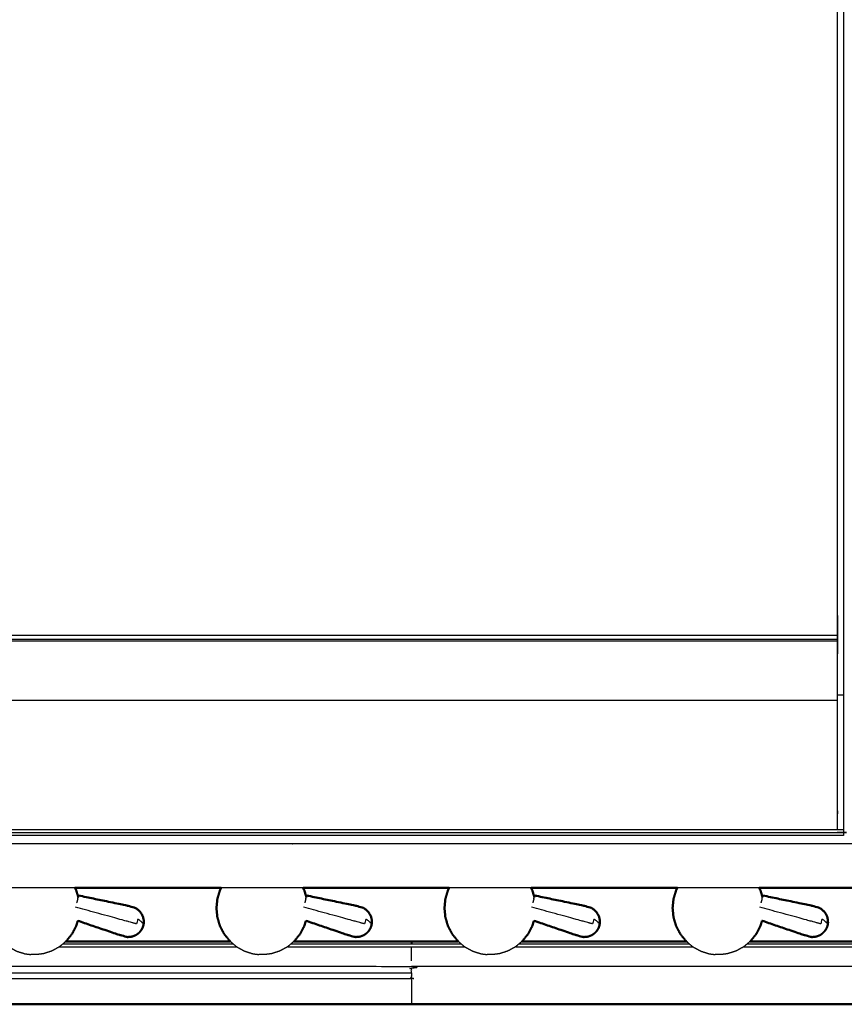
# Model space of a CAD drawing. Units: millimetres. Extents: x -4 to 184, y 0 to 194.
# Drawn here: x 31 to 60, y 127 to 161 of the extents above; entities that cross this region are included whole.
import ezdxf

# ---------------------------------------------------------------- set-up
doc = ezdxf.new("R2010")
doc.units = ezdxf.units.MM
doc.header["$MEASUREMENT"] = 0
doc.layers.add('PROIEZIONI 2D$Visible$Curves', color=7, linetype='Continuous', true_color=0x000000)
doc.layers.add('PROIEZIONI 2D$Visible$SceneSilhouetteCurves', color=7, linetype='Continuous', lineweight=50, true_color=0x000000)

msp = doc.modelspace()

# ---------------------------------------------------------------- linework, layer by layer
at = {"layer": 'PROIEZIONI 2D$Visible$Curves', "color": 18, "true_color": 0x000000}
for points, knots in [([(13.102, 130.923), (6.651, 130.923), (0.2, 130.923), (0.156, 130.929), (0.112, 130.935), (0.081, 130.954), (0.05, 130.973), (0.031, 131.004), (0.012, 131.035), (0.006, 131.079), (0, 131.123), (0, 160.884), (0, 190.646), (0.006, 190.69), (0.012, 190.733), (0.031, 190.765), (0.05, 190.796), (0.081, 190.815), (0.112, 190.833), (0.156, 190.84), (0.2, 190.846), (14.556, 190.846), (28.912, 190.846), (30.537, 190.846), (32.161, 190.846), (44.967, 190.846), (57.773, 190.846), (59.419, 190.846), (61.065, 190.846)], [30.55066, 30.55066, 30.55066, 31, 31, 32, 32, 33, 33, 34, 34, 35, 35, 36, 36, 37, 37, 38, 38, 39, 39, 40, 40, 41, 41, 42, 42, 43, 43, 44, 44, 44]), ([(33.272, 130.922), (33.294, 130.88), (33.316, 130.838), (33.35, 130.722), (33.385, 130.607)], [4.692423, 4.692423, 4.692423, 5, 5, 5.77184, 5.77184, 5.77184]), ([(38.277, 130.923), (38.254, 130.881), (38.232, 130.838), (38.188, 130.688), (38.143, 130.539), (38.128, 130.384), (38.113, 130.228), (38.128, 130.073), (38.143, 129.918), (38.188, 129.768), (38.232, 129.619), (38.304, 129.481), (38.376, 129.344), (38.473, 129.223), (38.571, 129.102), (38.578, 129.097), (38.585, 129.091)], [4.688827, 4.688827, 4.688827, 5, 5, 6, 6, 7, 7, 8, 8, 9, 9, 10, 10, 11, 11, 11.059596, 11.059596, 11.059596]), ([(41.074, 130.923), (41.096, 130.88), (41.118, 130.838), (41.153, 130.722), (41.187, 130.607)], [4.690519, 4.690519, 4.690519, 5, 5, 5.77184, 5.77184, 5.77184]), ([(46.076, 130.923), (46.054, 130.88), (46.032, 130.838), (45.987, 130.688), (45.943, 130.539), (45.928, 130.384), (45.913, 130.228), (45.928, 130.073), (45.943, 129.918), (45.987, 129.768), (46.032, 129.619), (46.104, 129.481), (46.176, 129.344), (46.273, 129.223), (46.37, 129.102), (46.377, 129.097), (46.384, 129.091)], [4.689978, 4.689978, 4.689978, 5, 5, 6, 6, 7, 7, 8, 8, 9, 9, 10, 10, 11, 11, 11.059596, 11.059596, 11.059596]), ([(48.873, 130.923), (48.896, 130.88), (48.918, 130.838), (48.952, 130.723), (48.986, 130.608)], [4.690519, 4.690519, 4.690519, 5, 5, 5.769555, 5.769555, 5.769555]), ([(53.881, 130.923), (53.859, 130.88), (53.836, 130.838), (53.792, 130.688), (53.747, 130.539), (53.732, 130.384), (53.717, 130.228), (53.732, 130.073), (53.747, 129.918), (53.792, 129.768), (53.836, 129.619), (53.908, 129.481), (53.98, 129.344), (54.078, 129.223), (54.175, 129.102), (54.182, 129.097), (54.189, 129.091)], [4.689703, 4.689703, 4.689703, 5, 5, 6, 6, 7, 7, 8, 8, 9, 9, 10, 10, 11, 11, 11.059596, 11.059596, 11.059596]), ([(61.683, 130.923), (61.374, 130.923), (61.065, 130.923), (59.419, 130.923), (57.773, 130.923), (57.226, 130.923), (56.678, 130.923)], [26.97846, 26.97846, 26.97846, 27, 27, 28, 28, 28.042775, 28.042775, 28.042775]), ([(56.678, 130.923), (56.7, 130.88), (56.722, 130.838), (56.757, 130.722), (56.791, 130.607)], [4.690519, 4.690519, 4.690519, 5, 5, 5.77184, 5.77184, 5.77184]), ([(35.626, 129.732), (35.624, 129.783), (35.623, 129.834), (35.61, 129.884), (35.598, 129.935), (35.577, 129.983), (35.555, 130.03), (35.524, 130.073), (35.493, 130.115), (35.455, 130.151), (35.416, 130.187), (35.371, 130.215), (35.326, 130.243), (35.169, 130.284), (35.012, 130.325), (34.205, 130.492), (33.398, 130.659)], [-3, -3, -3, -2, -2, -1, -1, 0, 0, 1, 1, 2, 2, 3, 3, 4, 4, 5, 5, 5]), ([(43.429, 129.732), (43.427, 129.783), (43.425, 129.834), (43.413, 129.884), (43.401, 129.935), (43.379, 129.983), (43.357, 130.03), (43.326, 130.073), (43.295, 130.115), (43.257, 130.151), (43.218, 130.187), (43.173, 130.215), (43.129, 130.243), (42.971, 130.284), (42.814, 130.325), (42.007, 130.492), (41.201, 130.659)], [-3, -3, -3, -2, -2, -1, -1, 0, 0, 1, 1, 2, 2, 3, 3, 4, 4, 5, 5, 5]), ([(51.228, 129.732), (51.226, 129.783), (51.224, 129.834), (51.212, 129.884), (51.2, 129.935), (51.179, 129.983), (51.157, 130.03), (51.126, 130.073), (51.095, 130.115), (51.057, 130.151), (51.018, 130.187), (50.973, 130.215), (50.928, 130.243), (50.771, 130.284), (50.614, 130.325), (49.807, 130.492), (49.001, 130.659)], [-3, -3, -3, -2, -2, -1, -1, 0, 0, 1, 1, 2, 2, 3, 3, 4, 4, 5, 5, 5]), ([(59.033, 129.732), (59.031, 129.783), (59.029, 129.834), (59.017, 129.884), (59.005, 129.935), (58.983, 129.983), (58.961, 130.03), (58.93, 130.073), (58.9, 130.115), (58.861, 130.151), (58.823, 130.187), (58.778, 130.215), (58.733, 130.243), (58.575, 130.284), (58.418, 130.325), (57.612, 130.492), (56.805, 130.659)], [-3, -3, -3, -2, -2, -1, -1, 0, 0, 1, 1, 2, 2, 3, 3, 4, 4, 5, 5, 5]), ([(33.369, 129.798), (33.343, 129.709), (33.316, 129.619), (33.244, 129.481), (33.172, 129.344), (33.074, 129.223), (32.977, 129.102), (32.97, 129.097), (32.963, 129.091)], [8.401054, 8.401054, 8.401054, 9, 9, 10, 10, 11, 11, 11.059349, 11.059349, 11.059349]), ([(33.369, 129.798), (34.054, 129.564), (34.74, 129.329), (34.896, 129.285), (35.052, 129.24), (35.105, 129.242), (35.158, 129.243), (35.21, 129.254), (35.261, 129.265), (35.309, 129.286), (35.357, 129.307), (35.4, 129.337), (35.443, 129.367), (35.48, 129.405), (35.516, 129.442), (35.543, 129.485), (35.571, 129.528)], [-1.879349, -1.879349, -1.879349, -1, -1, 0, 0, 1, 1, 2, 2, 3, 3, 4, 4, 5, 5, 6, 6, 6]), ([(35.626, 129.732), (35.624, 129.713), (35.623, 129.694), (35.621, 129.688), (35.62, 129.682), (35.615, 129.654), (35.61, 129.627)], [-1, -1, -1, 0, 0, 1, 1, 2, 2, 2]), ([(41.171, 129.798), (41.145, 129.708), (41.118, 129.619), (41.046, 129.481), (40.974, 129.344), (40.877, 129.223), (40.78, 129.102), (40.773, 129.097), (40.766, 129.091)], [8.401145, 8.401145, 8.401145, 9, 9, 10, 10, 11, 11, 11.059184, 11.059184, 11.059184]), ([(41.171, 129.798), (41.857, 129.564), (42.542, 129.329), (42.698, 129.285), (42.855, 129.24), (42.908, 129.242), (42.96, 129.243), (43.012, 129.254), (43.063, 129.265), (43.112, 129.286), (43.16, 129.307), (43.203, 129.337), (43.246, 129.367), (43.282, 129.405), (43.318, 129.442), (43.346, 129.485), (43.373, 129.528)], [-1.879298, -1.879298, -1.879298, -1, -1, 0, 0, 1, 1, 2, 2, 3, 3, 4, 4, 5, 5, 6, 6, 6]), ([(43.429, 129.732), (43.427, 129.713), (43.425, 129.694), (43.424, 129.688), (43.422, 129.682), (43.417, 129.654), (43.412, 129.627)], [-1, -1, -1, 0, 0, 1, 1, 2, 2, 2]), ([(48.971, 129.798), (48.945, 129.709), (48.918, 129.619), (48.846, 129.481), (48.773, 129.344), (48.676, 129.223), (48.579, 129.102), (48.572, 129.097), (48.565, 129.091)], [8.40019, 8.40019, 8.40019, 9, 9, 10, 10, 11, 11, 11.058491, 11.058491, 11.058491]), ([(48.971, 129.798), (49.657, 129.564), (50.342, 129.329), (50.498, 129.285), (50.654, 129.24), (50.707, 129.242), (50.76, 129.243), (50.812, 129.254), (50.863, 129.265), (50.911, 129.286), (50.959, 129.307), (51.002, 129.337), (51.045, 129.367), (51.081, 129.405), (51.118, 129.442), (51.145, 129.485), (51.173, 129.528)], [-1.879119, -1.879119, -1.879119, -1, -1, 0, 0, 1, 1, 2, 2, 3, 3, 4, 4, 5, 5, 6, 6, 6]), ([(51.228, 129.732), (51.226, 129.713), (51.224, 129.694), (51.223, 129.688), (51.222, 129.682), (51.217, 129.654), (51.212, 129.627)], [-1, -1, -1, 0, 0, 1, 1, 2, 2, 2]), ([(56.776, 129.798), (56.749, 129.709), (56.722, 129.619), (56.65, 129.481), (56.578, 129.344), (56.481, 129.223), (56.384, 129.102), (56.377, 129.097), (56.37, 129.091)], [8.399865, 8.399865, 8.399865, 9, 9, 10, 10, 11, 11, 11.058259, 11.058259, 11.058259]), ([(56.776, 129.798), (57.461, 129.564), (58.146, 129.329), (58.303, 129.285), (58.459, 129.24), (58.512, 129.242), (58.565, 129.243), (58.616, 129.254), (58.668, 129.265), (58.716, 129.286), (58.764, 129.307), (58.807, 129.337), (58.85, 129.367), (58.886, 129.405), (58.922, 129.442), (58.95, 129.485), (58.977, 129.528)], [-1.879298, -1.879298, -1.879298, -1, -1, 0, 0, 1, 1, 2, 2, 3, 3, 4, 4, 5, 5, 6, 6, 6]), ([(59.033, 129.732), (59.031, 129.713), (59.029, 129.694), (59.028, 129.688), (59.027, 129.682), (59.022, 129.654), (59.017, 129.627)], [-1, -1, -1, 0, 0, 1, 1, 2, 2, 2]), ([(35.61, 129.627), (35.6, 129.6), (35.591, 129.574), (35.589, 129.568), (35.587, 129.563), (35.579, 129.545), (35.571, 129.528)], [2, 2, 2, 3, 3, 4, 4, 5, 5, 5]), ([(43.412, 129.627), (43.403, 129.6), (43.393, 129.574), (43.391, 129.568), (43.389, 129.563), (43.381, 129.545), (43.373, 129.528)], [2, 2, 2, 3, 3, 4, 4, 5, 5, 5]), ([(51.212, 129.627), (51.202, 129.6), (51.193, 129.574), (51.191, 129.568), (51.189, 129.563), (51.181, 129.545), (51.173, 129.528)], [2, 2, 2, 3, 3, 4, 4, 5, 5, 5]), ([(59.017, 129.627), (59.007, 129.6), (58.997, 129.574), (58.995, 129.568), (58.993, 129.563), (58.985, 129.545), (58.977, 129.528)], [2, 2, 2, 3, 3, 4, 4, 5, 5, 5]), ([(46.384, 129.091), (45.582, 129.091), (44.78, 129.091), (42.773, 129.091), (40.766, 129.091)], [3.9186574, 3.9186574, 3.9186574, 4, 4, 4.2035085, 4.2035085, 4.2035085]), ([(74.379, 126.939), (74.378, 126.942), (74.376, 126.945), (73.757, 126.946), (73.139, 126.947), (68.822, 126.947), (64.505, 126.947), (54.643, 126.947), (44.78, 126.947), (34.917, 126.947), (25.055, 126.947), (20.738, 126.947), (16.421, 126.947), (15.802, 126.946), (15.184, 126.945), (15.182, 126.942), (15.181, 126.939)], [0, 0, 0, 1, 1, 2, 2, 3, 3, 4, 4, 5, 5, 6, 6, 7, 7, 8, 8, 8])]:
    msp.add_open_spline(points, degree=2, knots=knots, dxfattribs=at)
at = {"layer": 'PROIEZIONI 2D$Visible$Curves', "color": 18, "lineweight": -3, "true_color": 0x000000}
for points, knots in [([(30.597, 132.718), (30.497, 132.718), (30.397, 132.718), (30.397, 132.768), (30.397, 132.818), (30.397, 132.868), (30.397, 132.918), (30.397, 133.064), (30.397, 133.209), (30.397, 134.318), (30.397, 135.427), (30.397, 136.473), (30.397, 137.518), (30.397, 138.206), (30.397, 138.894), (30.397, 139.413), (30.397, 139.932), (30.397, 139.975), (30.397, 140.018), (30.397, 163.322), (30.397, 186.626), (30.397, 186.726), (30.397, 186.826), (30.397, 187.611), (30.397, 188.397), (30.397, 188.507), (30.397, 188.618), (30.497, 188.618), (30.597, 188.618), (44.978, 188.618), (59.359, 188.618), (59.459, 188.618), (59.559, 188.618), (59.559, 188.507), (59.559, 188.397), (59.559, 187.611), (59.559, 186.826)], [101, 101, 101, 102, 102, 103, 103, 104, 104, 105, 105, 106, 106, 107, 107, 108, 108, 109, 109, 110, 110, 111, 111, 112, 112, 113, 113, 114, 114, 115, 115, 116, 116, 117, 117, 118, 118, 119, 119, 119]), ([(61.065, 188.903), (61.065, 188.903), (61.065, 188.903), (59.419, 188.903), (57.773, 188.903), (44.967, 188.903), (32.161, 188.903), (30.537, 188.903), (28.912, 188.903), (15.206, 188.903), (1.5, 188.903), (1.5, 160.663), (1.5, 132.423), (15.206, 132.423), (28.912, 132.423), (30.537, 132.423), (32.161, 132.423), (44.967, 132.423), (57.773, 132.423), (59.419, 132.423), (61.065, 132.423), (74.771, 132.423), (88.477, 132.423), (88.477, 160.663), (88.477, 188.903), (74.771, 188.903), (61.065, 188.903)], [-5.005398, -5.005398, -5.005398, -5, -5, -4, -4, -3, -3, -2, -2, -1, -1, 0, 0, 1, 1, 2, 2, 3, 3, 4, 4, 5, 5, 6, 6, 7, 7, 7]), ([(59.359, 132.918), (59.359, 133.064), (59.359, 133.209), (59.359, 134.318), (59.359, 135.427), (59.359, 136.473), (59.359, 137.518), (59.359, 138.206), (59.359, 138.894), (59.359, 139.413), (59.359, 139.932), (59.359, 139.975), (59.359, 140.018), (59.359, 163.322), (59.359, 186.626), (59.359, 186.726), (59.359, 186.826), (59.359, 187.572), (59.359, 188.318)], [70, 70, 70, 71, 71, 72, 72, 73, 73, 74, 74, 75, 75, 76, 76, 77, 77, 78, 78, 78.950104, 78.950104, 78.950104]), ([(59.559, 186.826), (59.559, 186.726), (59.559, 186.626), (59.559, 163.322), (59.559, 140.018)], [143, 143, 143, 144, 144, 145, 145, 145]), ([(59.559, 140.018), (59.559, 139.975), (59.559, 139.932), (59.559, 139.413), (59.559, 138.894), (59.559, 138.206), (59.559, 137.518), (59.559, 136.473), (59.559, 135.427), (59.559, 134.318), (59.559, 133.209), (59.559, 133.064), (59.559, 132.918), (59.559, 132.868), (59.559, 132.818), (59.559, 132.768), (59.559, 132.718), (59.459, 132.718), (59.359, 132.718)], [25, 25, 25, 26, 26, 27, 27, 28, 28, 29, 29, 30, 30, 31, 31, 32, 32, 33, 33, 34, 34, 34]), ([(30.397, 132.818), (30.497, 132.818), (30.597, 132.818), (44.978, 132.818), (59.359, 132.818), (59.459, 132.818), (59.559, 132.818)], [0, 0, 0, 1, 1, 2, 2, 3, 3, 3]), ([(33.272, 130.923), (32.716, 130.923), (32.161, 130.923), (31.318, 130.923), (30.475, 130.923)], [28.9566366, 28.9566366, 28.9566366, 29, 29, 29.5190754, 29.5190754, 29.5190754]), ([(35.626, 129.732), (35.625, 129.728), (35.624, 129.724), (35.621, 129.771), (35.618, 129.819), (35.613, 129.797), (35.607, 129.776), (35.598, 129.745), (35.589, 129.713), (35.57, 129.736), (35.551, 129.76), (35.522, 129.783), (35.494, 129.807), (35.458, 129.83), (35.422, 129.853), (35.399, 129.772), (35.377, 129.69), (35.332, 129.703), (35.287, 129.715), (35.238, 129.728), (35.189, 129.742), (35.032, 129.785), (34.876, 129.827), (34.083, 130.044), (33.29, 130.26)], [12, 12, 12, 13, 13, 14, 14, 15, 15, 16, 16, 17, 17, 18, 18, 19, 19, 20, 20, 21, 21, 22, 22, 23, 23, 24, 24, 24]), ([(43.429, 129.732), (43.428, 129.728), (43.426, 129.724), (43.424, 129.771), (43.421, 129.819), (43.415, 129.797), (43.409, 129.776), (43.4, 129.745), (43.392, 129.713), (43.372, 129.736), (43.353, 129.76), (43.325, 129.783), (43.296, 129.807), (43.26, 129.83), (43.224, 129.853), (43.202, 129.772), (43.179, 129.69), (43.134, 129.703), (43.089, 129.715), (43.04, 129.728), (42.992, 129.742), (42.835, 129.785), (42.678, 129.827), (41.885, 130.044), (41.092, 130.26)], [12, 12, 12, 13, 13, 14, 14, 15, 15, 16, 16, 17, 17, 18, 18, 19, 19, 20, 20, 21, 21, 22, 22, 23, 23, 24, 24, 24]), ([(51.228, 129.732), (51.227, 129.728), (51.226, 129.724), (51.223, 129.771), (51.22, 129.819), (51.215, 129.797), (51.209, 129.776), (51.2, 129.745), (51.191, 129.713), (51.172, 129.736), (51.153, 129.76), (51.124, 129.783), (51.096, 129.807), (51.06, 129.83), (51.024, 129.853), (51.001, 129.772), (50.979, 129.69), (50.934, 129.703), (50.889, 129.715), (50.84, 129.728), (50.791, 129.742), (50.634, 129.785), (50.478, 129.827), (49.685, 130.044), (48.892, 130.26)], [12, 12, 12, 13, 13, 14, 14, 15, 15, 16, 16, 17, 17, 18, 18, 19, 19, 20, 20, 21, 21, 22, 22, 23, 23, 24, 24, 24]), ([(59.033, 129.732), (59.032, 129.728), (59.031, 129.724), (59.028, 129.771), (59.025, 129.819), (59.019, 129.797), (59.013, 129.776), (59.005, 129.745), (58.996, 129.713), (58.977, 129.736), (58.957, 129.76), (58.929, 129.783), (58.9, 129.807), (58.864, 129.83), (58.828, 129.853), (58.806, 129.772), (58.784, 129.69), (58.739, 129.703), (58.694, 129.715), (58.645, 129.728), (58.596, 129.742), (58.439, 129.785), (58.282, 129.827), (57.489, 130.044), (56.696, 130.26)], [12, 12, 12, 13, 13, 14, 14, 15, 15, 16, 16, 17, 17, 18, 18, 19, 19, 20, 20, 21, 21, 22, 22, 23, 23, 24, 24, 24]), ([(30.782, 129.091), (30.894, 128.998), (31.005, 128.904), (31.14, 128.831), (31.275, 128.757), (31.418, 128.712), (31.562, 128.667), (31.664, 128.654), (31.766, 128.641)], [11.059596, 11.059596, 11.059596, 12, 12, 13, 13, 14, 14, 15, 15, 15]), ([(32.963, 129.091), (32.852, 128.998), (32.741, 128.904), (32.606, 128.831), (32.471, 128.757), (32.327, 128.712), (32.184, 128.667), (32.082, 128.654), (31.98, 128.641)], [11.059349, 11.059349, 11.059349, 12, 12, 13, 13, 14, 14, 15, 15, 15]), ([(38.585, 129.091), (38.696, 128.998), (38.807, 128.904), (38.942, 128.831), (39.077, 128.757), (39.221, 128.712), (39.364, 128.667), (39.466, 128.654), (39.568, 128.641)], [11.059596, 11.059596, 11.059596, 12, 12, 13, 13, 14, 14, 15, 15, 15]), ([(40.766, 129.091), (40.654, 128.998), (40.543, 128.904), (40.408, 128.831), (40.273, 128.757), (40.129, 128.712), (39.986, 128.667), (39.884, 128.654), (39.782, 128.641)], [11.059184, 11.059184, 11.059184, 12, 12, 13, 13, 14, 14, 15, 15, 15]), ([(40.668, 129.009), (42.724, 129.009), (44.78, 129.009), (44.78, 129.04), (44.78, 129.07), (42.761, 129.07), (40.741, 129.07)], [1.791545, 1.791545, 1.791545, 2, 2, 3, 3, 3.20475, 3.20475, 3.20475]), ([(46.384, 129.091), (46.496, 128.998), (46.607, 128.904), (46.742, 128.831), (46.877, 128.757), (47.02, 128.712), (47.164, 128.667), (47.266, 128.654), (47.368, 128.641)], [11.059596, 11.059596, 11.059596, 12, 12, 13, 13, 14, 14, 15, 15, 15]), ([(48.565, 129.091), (48.454, 128.998), (48.343, 128.904), (48.208, 128.831), (48.072, 128.757), (47.929, 128.712), (47.786, 128.667), (47.684, 128.654), (47.582, 128.641)], [11.058491, 11.058491, 11.058491, 12, 12, 13, 13, 14, 14, 15, 15, 15]), ([(54.189, 129.091), (54.3, 128.998), (54.411, 128.904), (54.546, 128.831), (54.681, 128.757), (54.825, 128.712), (54.968, 128.667), (55.07, 128.654), (55.172, 128.641)], [11.059596, 11.059596, 11.059596, 12, 12, 13, 13, 14, 14, 15, 15, 15]), ([(56.37, 129.091), (56.259, 128.998), (56.147, 128.904), (56.012, 128.831), (55.877, 128.757), (55.734, 128.712), (55.59, 128.667), (55.488, 128.654), (55.386, 128.641)], [11.058259, 11.058259, 11.058259, 12, 12, 13, 13, 14, 14, 15, 15, 15]), ([(40.549, 128.91), (42.665, 128.91), (44.78, 128.91), (45.69, 128.91), (46.601, 128.91)], [1.785533, 1.785533, 1.785533, 2, 2, 2.0923031, 2.0923031, 2.0923031]), ([(44.78, 128.429), (44.78, 128.522), (44.78, 128.614), (44.78, 128.695), (44.78, 128.777), (44.78, 128.843), (44.78, 128.91)], [0, 0, 0, 1, 1, 2, 2, 3, 3, 3]), ([(31.98, 128.641), (31.976, 128.641), (31.972, 128.641), (31.96, 128.641), (31.948, 128.641), (31.931, 128.641), (31.914, 128.641), (31.893, 128.641), (31.873, 128.641), (31.852, 128.641), (31.832, 128.641), (31.814, 128.641), (31.797, 128.641), (31.785, 128.641), (31.774, 128.641), (31.77, 128.641), (31.766, 128.641)], [6, 6, 6, 7, 7, 8, 8, 9, 9, 10, 10, 11, 11, 12, 12, 13, 13, 14, 14, 14]), ([(39.782, 128.641), (39.778, 128.641), (39.774, 128.641), (39.762, 128.641), (39.751, 128.641), (39.733, 128.641), (39.716, 128.641), (39.696, 128.641), (39.675, 128.641), (39.655, 128.641), (39.634, 128.641), (39.617, 128.641), (39.599, 128.641), (39.588, 128.641), (39.576, 128.641), (39.572, 128.641), (39.568, 128.641)], [6, 6, 6, 7, 7, 8, 8, 9, 9, 10, 10, 11, 11, 12, 12, 13, 13, 14, 14, 14]), ([(47.582, 128.641), (47.578, 128.641), (47.574, 128.641), (47.562, 128.641), (47.55, 128.641), (47.533, 128.641), (47.516, 128.641), (47.495, 128.641), (47.475, 128.641), (47.454, 128.641), (47.434, 128.641), (47.416, 128.641), (47.399, 128.641), (47.387, 128.641), (47.376, 128.641), (47.372, 128.641), (47.368, 128.641)], [6, 6, 6, 7, 7, 8, 8, 9, 9, 10, 10, 11, 11, 12, 12, 13, 13, 14, 14, 14]), ([(55.386, 128.641), (55.382, 128.641), (55.378, 128.641), (55.367, 128.641), (55.355, 128.641), (55.338, 128.641), (55.32, 128.641), (55.3, 128.641), (55.279, 128.641), (55.259, 128.641), (55.238, 128.641), (55.221, 128.641), (55.204, 128.641), (55.192, 128.641), (55.18, 128.641), (55.176, 128.641), (55.172, 128.641)], [6, 6, 6, 7, 7, 8, 8, 9, 9, 10, 10, 11, 11, 12, 12, 13, 13, 14, 14, 14]), ([(44.78, 128.019), (34.917, 128.019), (25.055, 128.019), (25.055, 127.914), (25.055, 127.81), (34.917, 127.81), (44.78, 127.81), (44.78, 127.914), (44.78, 128.019)], [0, 0, 0, 1, 1, 2, 2, 3, 3, 4, 4, 4]), ([(44.78, 128.019), (44.78, 128.123), (44.78, 128.228), (34.917, 128.228), (25.055, 128.228), (25.055, 128.123), (25.055, 128.019)], [0, 0, 0, 1, 1, 2, 2, 3, 3, 3]), ([(64.505, 127.81), (64.505, 127.914), (64.505, 128.019), (64.505, 128.123), (64.505, 128.228), (54.643, 128.228), (44.78, 128.228)], [0, 0, 0, 1, 1, 2, 2, 3, 3, 3]), ([(44.78, 127.81), (44.78, 127.709), (44.78, 127.609), (44.78, 127.516), (44.78, 127.423), (44.78, 127.342), (44.78, 127.261), (44.78, 127.194), (44.78, 127.128), (44.78, 127.078), (44.78, 127.029), (44.78, 126.998), (44.78, 126.968), (44.78, 126.957), (44.78, 126.947)], [0, 0, 0, 1, 1, 2, 2, 3, 3, 4, 4, 5, 5, 6, 6, 7, 7, 7])]:
    msp.add_open_spline(points, degree=2, knots=knots, dxfattribs=at)
for points in [[(30.597, 139.568), (44.978, 139.568), (59.359, 139.568)], [(59.359, 139.419), (44.978, 139.419), (30.597, 139.419)], [(30.597, 139.378), (44.978, 139.378), (59.359, 139.378)], [(59.559, 137.518), (59.459, 137.518), (59.359, 137.518)], [(30.597, 137.339), (44.978, 137.339), (59.359, 137.339)], [(30.597, 132.918), (44.978, 132.918), (59.359, 132.918)], [(59.359, 132.718), (44.978, 132.718), (30.597, 132.718)], [(59.359, 132.918), (59.459, 132.918), (59.559, 132.918)], [(41.074, 130.923), (39.675, 130.923), (38.277, 130.923)], [(48.873, 130.923), (47.475, 130.923), (46.077, 130.923)], [(56.678, 130.923), (55.279, 130.923), (53.881, 130.923)], [(33.367, 130.542), (33.349, 130.477), (33.331, 130.413)], [(33.367, 130.542), (33.376, 130.575), (33.385, 130.607)], [(41.169, 130.542), (41.151, 130.477), (41.134, 130.413)], [(41.169, 130.542), (41.178, 130.575), (41.187, 130.607)], [(48.969, 130.542), (48.951, 130.477), (48.933, 130.413)], [(48.969, 130.542), (48.978, 130.575), (48.987, 130.608)], [(56.773, 130.542), (56.756, 130.477), (56.738, 130.413)], [(56.773, 130.542), (56.782, 130.575), (56.791, 130.608)], [(32.866, 129.009), (35.774, 129.009), (38.683, 129.009)], [(38.61, 129.07), (35.774, 129.07), (32.938, 129.07)], [(44.78, 129.009), (45.631, 129.009), (46.482, 129.009)], [(48.468, 129.009), (51.377, 129.009), (54.286, 129.009)], [(56.273, 129.009), (59.181, 129.009), (62.089, 129.009)], [(32.748, 128.91), (35.774, 128.91), (38.801, 128.91)], [(48.349, 128.91), (51.377, 128.91), (54.405, 128.91)], [(56.154, 128.91), (59.181, 128.91), (62.208, 128.91)]]:
    msp.add_open_spline(points, degree=2, dxfattribs=at)
at = {"layer": 'PROIEZIONI 2D$Visible$Curves', "color": 18, "true_color": 0x000000}
for points in [[(38.277, 130.923), (35.774, 130.923), (33.272, 130.923)], [(46.077, 130.923), (43.575, 130.923), (41.074, 130.923)], [(53.881, 130.923), (51.377, 130.923), (48.873, 130.923)], [(33.385, 130.607), (33.387, 130.618), (33.39, 130.628)], [(33.39, 130.628), (33.394, 130.644), (33.398, 130.659)], [(41.187, 130.607), (41.19, 130.618), (41.193, 130.628)], [(41.193, 130.628), (41.197, 130.644), (41.201, 130.659)], [(48.987, 130.608), (48.989, 130.618), (48.992, 130.628)], [(48.992, 130.628), (48.996, 130.644), (49.001, 130.659)], [(56.791, 130.608), (56.794, 130.618), (56.797, 130.628)], [(56.797, 130.628), (56.801, 130.644), (56.805, 130.659)], [(38.585, 129.091), (35.774, 129.091), (32.963, 129.091)], [(54.189, 129.091), (51.377, 129.091), (48.565, 129.091)], [(61.992, 129.091), (59.181, 129.091), (56.37, 129.091)]]:
    msp.add_open_spline(points, degree=2, dxfattribs=at)
at = {"layer": 'PROIEZIONI 2D$Visible$SceneSilhouetteCurves', "color": 18, "true_color": 0x000000}
for points, knots in [([(13.102, 130.923), (6.651, 130.923), (0.2, 130.923), (0.156, 130.929), (0.112, 130.935), (0.081, 130.954), (0.05, 130.973), (0.031, 131.004), (0.012, 131.035), (0.006, 131.079), (0, 131.123), (0, 160.884), (0, 190.646), (0.006, 190.69), (0.012, 190.733), (0.031, 190.765), (0.05, 190.796), (0.081, 190.815), (0.112, 190.833), (0.156, 190.84), (0.2, 190.846), (14.556, 190.846), (28.912, 190.846), (30.537, 190.846), (32.161, 190.846), (44.967, 190.846), (57.773, 190.846), (59.419, 190.846), (61.065, 190.846)], [30.55066, 30.55066, 30.55066, 31, 31, 32, 32, 33, 33, 34, 34, 35, 35, 36, 36, 37, 37, 38, 38, 39, 39, 40, 40, 41, 41, 42, 42, 43, 43, 44, 44, 44]), ([(33.272, 130.922), (33.294, 130.88), (33.316, 130.838), (33.35, 130.722), (33.385, 130.607)], [4.692423, 4.692423, 4.692423, 5, 5, 5.77184, 5.77184, 5.77184]), ([(38.277, 130.923), (38.254, 130.881), (38.232, 130.838), (38.188, 130.688), (38.143, 130.539), (38.128, 130.384), (38.113, 130.228), (38.128, 130.073), (38.143, 129.918), (38.188, 129.768), (38.232, 129.619), (38.304, 129.481), (38.376, 129.344), (38.473, 129.223), (38.571, 129.102), (38.578, 129.097), (38.585, 129.091)], [4.688827, 4.688827, 4.688827, 5, 5, 6, 6, 7, 7, 8, 8, 9, 9, 10, 10, 11, 11, 11.059596, 11.059596, 11.059596]), ([(41.074, 130.923), (41.096, 130.88), (41.118, 130.838), (41.153, 130.722), (41.187, 130.607)], [4.690519, 4.690519, 4.690519, 5, 5, 5.77184, 5.77184, 5.77184]), ([(46.076, 130.923), (46.054, 130.88), (46.032, 130.838), (45.987, 130.688), (45.943, 130.539), (45.928, 130.384), (45.913, 130.228), (45.928, 130.073), (45.943, 129.918), (45.987, 129.768), (46.032, 129.619), (46.104, 129.481), (46.176, 129.344), (46.273, 129.223), (46.37, 129.102), (46.377, 129.097), (46.384, 129.091)], [4.689978, 4.689978, 4.689978, 5, 5, 6, 6, 7, 7, 8, 8, 9, 9, 10, 10, 11, 11, 11.059596, 11.059596, 11.059596]), ([(48.873, 130.923), (48.896, 130.88), (48.918, 130.838), (48.952, 130.723), (48.986, 130.608)], [4.690519, 4.690519, 4.690519, 5, 5, 5.769555, 5.769555, 5.769555]), ([(53.881, 130.923), (53.859, 130.88), (53.836, 130.838), (53.792, 130.688), (53.747, 130.539), (53.732, 130.384), (53.717, 130.228), (53.732, 130.073), (53.747, 129.918), (53.792, 129.768), (53.836, 129.619), (53.908, 129.481), (53.98, 129.344), (54.078, 129.223), (54.175, 129.102), (54.182, 129.097), (54.189, 129.091)], [4.689703, 4.689703, 4.689703, 5, 5, 6, 6, 7, 7, 8, 8, 9, 9, 10, 10, 11, 11, 11.059596, 11.059596, 11.059596]), ([(61.683, 130.923), (61.374, 130.923), (61.065, 130.923), (59.419, 130.923), (57.773, 130.923), (57.226, 130.923), (56.678, 130.923)], [26.97846, 26.97846, 26.97846, 27, 27, 28, 28, 28.042775, 28.042775, 28.042775]), ([(56.678, 130.923), (56.7, 130.88), (56.722, 130.838), (56.757, 130.722), (56.791, 130.607)], [4.690519, 4.690519, 4.690519, 5, 5, 5.77184, 5.77184, 5.77184]), ([(35.626, 129.732), (35.624, 129.783), (35.623, 129.834), (35.61, 129.884), (35.598, 129.935), (35.577, 129.983), (35.555, 130.03), (35.524, 130.073), (35.493, 130.115), (35.455, 130.151), (35.416, 130.187), (35.371, 130.215), (35.326, 130.243), (35.169, 130.284), (35.012, 130.325), (34.205, 130.492), (33.398, 130.659)], [-3, -3, -3, -2, -2, -1, -1, 0, 0, 1, 1, 2, 2, 3, 3, 4, 4, 5, 5, 5]), ([(43.429, 129.732), (43.427, 129.783), (43.425, 129.834), (43.413, 129.884), (43.401, 129.935), (43.379, 129.983), (43.357, 130.03), (43.326, 130.073), (43.295, 130.115), (43.257, 130.151), (43.218, 130.187), (43.173, 130.215), (43.129, 130.243), (42.971, 130.284), (42.814, 130.325), (42.007, 130.492), (41.201, 130.659)], [-3, -3, -3, -2, -2, -1, -1, 0, 0, 1, 1, 2, 2, 3, 3, 4, 4, 5, 5, 5]), ([(51.228, 129.732), (51.226, 129.783), (51.224, 129.834), (51.212, 129.884), (51.2, 129.935), (51.179, 129.983), (51.157, 130.03), (51.126, 130.073), (51.095, 130.115), (51.057, 130.151), (51.018, 130.187), (50.973, 130.215), (50.928, 130.243), (50.771, 130.284), (50.614, 130.325), (49.807, 130.492), (49.001, 130.659)], [-3, -3, -3, -2, -2, -1, -1, 0, 0, 1, 1, 2, 2, 3, 3, 4, 4, 5, 5, 5]), ([(59.033, 129.732), (59.031, 129.783), (59.029, 129.834), (59.017, 129.884), (59.005, 129.935), (58.983, 129.983), (58.961, 130.03), (58.93, 130.073), (58.9, 130.115), (58.861, 130.151), (58.823, 130.187), (58.778, 130.215), (58.733, 130.243), (58.575, 130.284), (58.418, 130.325), (57.612, 130.492), (56.805, 130.659)], [-3, -3, -3, -2, -2, -1, -1, 0, 0, 1, 1, 2, 2, 3, 3, 4, 4, 5, 5, 5]), ([(33.369, 129.798), (33.343, 129.709), (33.316, 129.619), (33.244, 129.481), (33.172, 129.344), (33.074, 129.223), (32.977, 129.102), (32.97, 129.097), (32.963, 129.091)], [8.401054, 8.401054, 8.401054, 9, 9, 10, 10, 11, 11, 11.059349, 11.059349, 11.059349]), ([(33.369, 129.798), (34.054, 129.564), (34.74, 129.329), (34.896, 129.285), (35.052, 129.24), (35.105, 129.242), (35.158, 129.243), (35.21, 129.254), (35.261, 129.265), (35.309, 129.286), (35.357, 129.307), (35.4, 129.337), (35.443, 129.367), (35.48, 129.405), (35.516, 129.442), (35.543, 129.485), (35.571, 129.528)], [-1.879349, -1.879349, -1.879349, -1, -1, 0, 0, 1, 1, 2, 2, 3, 3, 4, 4, 5, 5, 6, 6, 6]), ([(35.626, 129.732), (35.624, 129.713), (35.623, 129.694), (35.621, 129.688), (35.62, 129.682), (35.615, 129.654), (35.61, 129.627)], [-1, -1, -1, 0, 0, 1, 1, 2, 2, 2]), ([(41.171, 129.798), (41.145, 129.708), (41.118, 129.619), (41.046, 129.481), (40.974, 129.344), (40.877, 129.223), (40.78, 129.102), (40.773, 129.097), (40.766, 129.091)], [8.401145, 8.401145, 8.401145, 9, 9, 10, 10, 11, 11, 11.059184, 11.059184, 11.059184]), ([(41.171, 129.798), (41.857, 129.564), (42.542, 129.329), (42.698, 129.285), (42.855, 129.24), (42.908, 129.242), (42.96, 129.243), (43.012, 129.254), (43.063, 129.265), (43.112, 129.286), (43.16, 129.307), (43.203, 129.337), (43.246, 129.367), (43.282, 129.405), (43.318, 129.442), (43.346, 129.485), (43.373, 129.528)], [-1.879298, -1.879298, -1.879298, -1, -1, 0, 0, 1, 1, 2, 2, 3, 3, 4, 4, 5, 5, 6, 6, 6]), ([(43.429, 129.732), (43.427, 129.713), (43.425, 129.694), (43.424, 129.688), (43.422, 129.682), (43.417, 129.654), (43.412, 129.627)], [-1, -1, -1, 0, 0, 1, 1, 2, 2, 2]), ([(48.971, 129.798), (48.945, 129.709), (48.918, 129.619), (48.846, 129.481), (48.773, 129.344), (48.676, 129.223), (48.579, 129.102), (48.572, 129.097), (48.565, 129.091)], [8.40019, 8.40019, 8.40019, 9, 9, 10, 10, 11, 11, 11.058491, 11.058491, 11.058491]), ([(48.971, 129.798), (49.657, 129.564), (50.342, 129.329), (50.498, 129.285), (50.654, 129.24), (50.707, 129.242), (50.76, 129.243), (50.812, 129.254), (50.863, 129.265), (50.911, 129.286), (50.959, 129.307), (51.002, 129.337), (51.045, 129.367), (51.081, 129.405), (51.118, 129.442), (51.145, 129.485), (51.173, 129.528)], [-1.879119, -1.879119, -1.879119, -1, -1, 0, 0, 1, 1, 2, 2, 3, 3, 4, 4, 5, 5, 6, 6, 6]), ([(51.228, 129.732), (51.226, 129.713), (51.224, 129.694), (51.223, 129.688), (51.222, 129.682), (51.217, 129.654), (51.212, 129.627)], [-1, -1, -1, 0, 0, 1, 1, 2, 2, 2]), ([(56.776, 129.798), (56.749, 129.709), (56.722, 129.619), (56.65, 129.481), (56.578, 129.344), (56.481, 129.223), (56.384, 129.102), (56.377, 129.097), (56.37, 129.091)], [8.399865, 8.399865, 8.399865, 9, 9, 10, 10, 11, 11, 11.058259, 11.058259, 11.058259]), ([(56.776, 129.798), (57.461, 129.564), (58.146, 129.329), (58.303, 129.285), (58.459, 129.24), (58.512, 129.242), (58.565, 129.243), (58.616, 129.254), (58.668, 129.265), (58.716, 129.286), (58.764, 129.307), (58.807, 129.337), (58.85, 129.367), (58.886, 129.405), (58.922, 129.442), (58.95, 129.485), (58.977, 129.528)], [-1.879298, -1.879298, -1.879298, -1, -1, 0, 0, 1, 1, 2, 2, 3, 3, 4, 4, 5, 5, 6, 6, 6]), ([(59.033, 129.732), (59.031, 129.713), (59.029, 129.694), (59.028, 129.688), (59.027, 129.682), (59.022, 129.654), (59.017, 129.627)], [-1, -1, -1, 0, 0, 1, 1, 2, 2, 2]), ([(35.61, 129.627), (35.6, 129.6), (35.591, 129.574), (35.589, 129.568), (35.587, 129.563), (35.579, 129.545), (35.571, 129.528)], [2, 2, 2, 3, 3, 4, 4, 5, 5, 5]), ([(43.412, 129.627), (43.403, 129.6), (43.393, 129.574), (43.391, 129.568), (43.389, 129.563), (43.381, 129.545), (43.373, 129.528)], [2, 2, 2, 3, 3, 4, 4, 5, 5, 5]), ([(51.212, 129.627), (51.202, 129.6), (51.193, 129.574), (51.191, 129.568), (51.189, 129.563), (51.181, 129.545), (51.173, 129.528)], [2, 2, 2, 3, 3, 4, 4, 5, 5, 5]), ([(59.017, 129.627), (59.007, 129.6), (58.997, 129.574), (58.995, 129.568), (58.993, 129.563), (58.985, 129.545), (58.977, 129.528)], [2, 2, 2, 3, 3, 4, 4, 5, 5, 5]), ([(46.384, 129.091), (45.582, 129.091), (44.78, 129.091), (42.773, 129.091), (40.766, 129.091)], [3.9186574, 3.9186574, 3.9186574, 4, 4, 4.2035085, 4.2035085, 4.2035085]), ([(74.379, 126.939), (74.378, 126.942), (74.376, 126.945), (73.757, 126.946), (73.139, 126.947), (68.822, 126.947), (64.505, 126.947), (54.643, 126.947), (44.78, 126.947), (34.917, 126.947), (25.055, 126.947), (20.738, 126.947), (16.421, 126.947), (15.802, 126.946), (15.184, 126.945), (15.182, 126.942), (15.181, 126.939)], [0, 0, 0, 1, 1, 2, 2, 3, 3, 4, 4, 5, 5, 6, 6, 7, 7, 8, 8, 8])]:
    msp.add_open_spline(points, degree=2, knots=knots, dxfattribs=at)
for points in [[(38.277, 130.923), (35.774, 130.923), (33.272, 130.923)], [(46.077, 130.923), (43.575, 130.923), (41.074, 130.923)], [(53.881, 130.923), (51.377, 130.923), (48.873, 130.923)], [(33.385, 130.607), (33.387, 130.618), (33.39, 130.628)], [(33.39, 130.628), (33.394, 130.644), (33.398, 130.659)], [(41.187, 130.607), (41.19, 130.618), (41.193, 130.628)], [(41.193, 130.628), (41.197, 130.644), (41.201, 130.659)], [(48.987, 130.608), (48.989, 130.618), (48.992, 130.628)], [(48.992, 130.628), (48.996, 130.644), (49.001, 130.659)], [(56.791, 130.608), (56.794, 130.618), (56.797, 130.628)], [(56.797, 130.628), (56.801, 130.644), (56.805, 130.659)], [(38.585, 129.091), (35.774, 129.091), (32.963, 129.091)], [(54.189, 129.091), (51.377, 129.091), (48.565, 129.091)], [(61.992, 129.091), (59.181, 129.091), (56.37, 129.091)]]:
    msp.add_open_spline(points, degree=2, dxfattribs=at)

doc.saveas('drawing.dxf')
